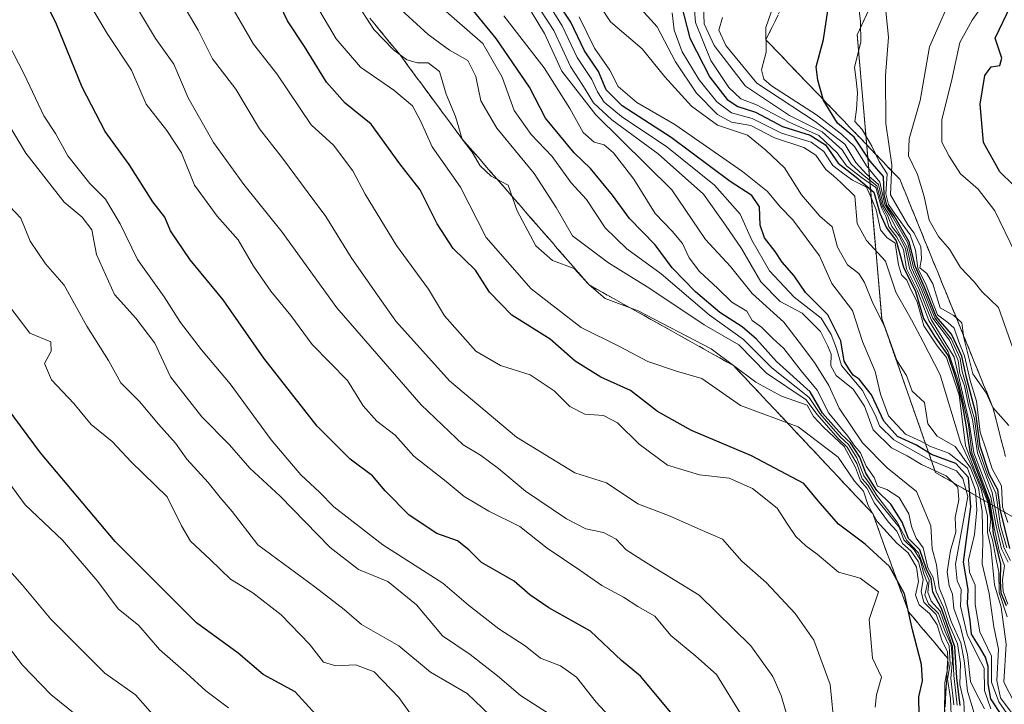
# Model space of a CAD drawing. Units: metres. Extents: x 645069 to 648532, y 4725327 to 4727712.
# Drawn here: x 648029 to 648218, y 4725846 to 4725977 of the extents above; entities that cross this region are included whole.
import ezdxf

# ---------------------------------------------------------------- set-up
doc = ezdxf.new("R2010")
doc.units = ezdxf.units.M
doc.header["$MEASUREMENT"] = 0
doc.linetypes.add('TRAZOS', pattern=[0.75, 0.5, -0.25])
doc.linetypes.add('TRAZOSX2', pattern=[1.5, 1, -0.5])
for name, color, linetype, lineweight in [('Arbolado forestal', 92, 'TRAZOS', 0), ('Arbolado forestal CxS', 92, 'Continuous', 0), ('Curva de nivel maestra', 36, 'Continuous', 30), ('Curva de nivel normal', 36, 'Continuous', 0), ('Escarpado Cxs', 39, 'Continuous', 13), ('Escarpado superficial', 39, 'TRAZOSX2', 0)]:
    doc.layers.add(name, color=color, linetype=linetype, lineweight=lineweight)

# ---------------------------------------------------------------- blocks, each defined once
blk = doc.blocks.new('*U157')
at = {"layer": 'Curva de nivel normal', "color": 36, "linetype": 'Continuous', "lineweight": 0}
blk.add_polyline3d([(648220.04, 4725843.48, 640), (648217.59, 4725846.76, 640), (648216.92, 4725850.07, 640), (648217.24, 4725856.12, 640), (648216.33, 4725860.38, 640), (648215.42, 4725866.8, 640), (648214.12, 4725872.5, 640), (648214.25, 4725876.55, 640), (648214.1, 4725882.52, 640), (648213.42, 4725887.06, 640), (648211.88, 4725890.88, 640), (648208.89, 4725895.01, 640), (648205.46, 4725897, 640), (648203.67, 4725899.36, 640), (648203.04, 4725903.45, 640), (648200.64, 4725905.6, 640), (648199.55, 4725908.62, 640), (648197.69, 4725911.53, 640), (648195.4, 4725917.99, 640), (648193.08, 4725922.51, 640), (648191.54, 4725926.46, 640), (648190.43, 4725928.2, 640), (648188.22, 4725929.88, 640), (648186.31, 4725933.27, 640), (648185.33, 4725937.15, 640), (648182.96, 4725939.2, 640), (648179.44, 4725943.33, 640), (648176.17, 4725948.52, 640), (648172.59, 4725951.86, 640), (648169.06, 4725954.78, 640), (648163.32, 4725956.7, 640), (648158.31, 4725960.36, 640), (648153.21, 4725965.95, 640), (648148.86, 4725971.34, 640), (648142.79, 4725976.53, 640), (648140.66, 4725979.7, 640)], dxfattribs=at)
blk = doc.blocks.new('*U158')
at = {"layer": 'Curva de nivel normal', "color": 36, "linetype": 'Continuous', "lineweight": 0}
blk.add_polyline3d([(648219, 4725880.39, 595), (648217.98, 4725883.45, 595), (648217.81, 4725887.43, 595), (648216.04, 4725890.7, 595), (648214.9, 4725894.18, 595), (648213.68, 4725897.72, 595), (648212.99, 4725903.7, 595), (648211.79, 4725907.66, 595), (648210.73, 4725912.38, 595), (648209.59, 4725915.12, 595), (648208.72, 4725917.74, 595), (648207.52, 4725918.79, 595), (648205.52, 4725920.27, 595), (648203.34, 4725926, 595), (648201.72, 4725929.21, 595), (648201.32, 4725932.7, 595), (648200.28, 4725935.63, 595), (648197.42, 4725939.61, 595), (648196.14, 4725941.44, 595), (648195.62, 4725943.53, 595), (648195.89, 4725947.32, 595), (648194.31, 4725949.69, 595), (648192.94, 4725952.65, 595), (648191.04, 4725955.83, 595), (648189.67, 4725957.36, 595), (648189.98, 4725959.67, 595), (648190.2, 4725962.88, 595), (648189.94, 4725965.35, 595), (648189.57, 4725967.81, 595), (648190.83, 4725972.62, 595), (648190.75, 4725976.57, 595), (648190.18, 4725981.29, 595)], dxfattribs=at)
blk = doc.blocks.new('*U159')
at = {"layer": 'Curva de nivel normal', "color": 36, "linetype": 'Continuous', "lineweight": 0}
blk.add_polyline3d([(648208.23, 4725841.88, 690), (648208.01, 4725846.64, 690), (648207.45, 4725850.33, 690), (648207.95, 4725853.31, 690), (648207.73, 4725856.75, 690), (648206.5, 4725859.42, 690), (648205.28, 4725862.77, 690), (648202.93, 4725865.09, 690), (648202.42, 4725867.08, 690), (648202.77, 4725869.45, 690), (648201.88, 4725872.88, 690), (648200.47, 4725874.94, 690), (648198.82, 4725876.39, 690), (648197.69, 4725878.74, 690), (648196.12, 4725880.5, 690), (648193.4, 4725884.12, 690), (648191.93, 4725886.98, 690), (648190.72, 4725888.44, 690), (648189.76, 4725890.97, 690), (648187.61, 4725894.99, 690), (648183.67, 4725898.71, 690), (648181.7, 4725900.75, 690), (648180.54, 4725902.92, 690), (648175.6, 4725904.65, 690), (648170.63, 4725907.34, 690), (648162.11, 4725913.73, 690), (648148.06, 4725921.06, 690), (648141.77, 4725923.39, 690), (648138.65, 4725926.03, 690), (648135.8, 4725929.18, 690), (648131.66, 4725930.71, 690), (648128.45, 4725933.49, 690), (648124.87, 4725940.25, 690), (648123.12, 4725945.16, 690), (648119.89, 4725946.88, 690), (648117.77, 4725948.91, 690), (648116.21, 4725951.53, 690), (648114.3, 4725954.02, 690), (648112.99, 4725958.37, 690), (648111.25, 4725962.63, 690), (648109.95, 4725966.98, 690), (648107.79, 4725968.66, 690), (648105.7, 4725968.68, 690), (648103.65, 4725969.22, 690), (648101.09, 4725971.12, 690), (648097.36, 4725975.08, 690), (648093.69, 4725980.76, 690)], dxfattribs=at)
blk = doc.blocks.new('*U160')
at = {"layer": 'Curva de nivel normal', "color": 36, "linetype": 'Continuous', "lineweight": 0}
blk.add_polyline3d([(648160.62, 4725979.54, 615), (648160.76, 4725976.12, 615), (648162.67, 4725971.96, 615), (648168.67, 4725964.19, 615), (648177.1, 4725958.56, 615), (648183.37, 4725955.41, 615), (648187.22, 4725951.94, 615), (648188.98, 4725949.19, 615), (648191.1, 4725947.19, 615), (648193.86, 4725945.05, 615), (648194.96, 4725941.01, 615), (648195.98, 4725939.23, 615), (648196.74, 4725937.26, 615), (648198.18, 4725935.41, 615), (648199.4, 4725932.95, 615), (648200.13, 4725929.18, 615), (648201.94, 4725925.32, 615), (648204.3, 4725919.41, 615), (648208.75, 4725912.12, 615), (648211.54, 4725899.96, 615), (648212.52, 4725893.81, 615), (648215.75, 4725885.29, 615), (648216.75, 4725880.05, 615), (648217.8, 4725875.35, 615), (648219.1, 4725872.82, 615)], dxfattribs=at)
blk = doc.blocks.new('*U162')
at = {"layer": 'Curva de nivel normal', "color": 36, "linetype": 'Continuous', "lineweight": 0}
blk.add_polyline3d([(648069.44, 4725844.82, 755), (648065.08, 4725848.12, 755), (648061.35, 4725851.54, 755), (648056.19, 4725856.04, 755), (648052.22, 4725860.62, 755), (648048.27, 4725863.86, 755), (648044.37, 4725869.08, 755), (648037.61, 4725876.99, 755), (648030.41, 4725883.79, 755), (648027.47, 4725887.84, 755)], dxfattribs=at)
blk = doc.blocks.new('*U163')
at = {"layer": 'Curva de nivel normal', "color": 36, "linetype": 'Continuous', "lineweight": 0}
blk.add_polyline3d([(648106.2, 4725841.16, 745), (648102.11, 4725846.81, 745), (648097.42, 4725851.72, 745), (648093.8, 4725853.12, 745), (648090.08, 4725852.89, 745), (648087.7, 4725853.62, 745), (648085, 4725857.05, 745), (648079.58, 4725862.68, 745), (648074.14, 4725866.89, 745), (648069.85, 4725869.56, 745), (648065.94, 4725873.34, 745), (648062.13, 4725876.81, 745), (648060.42, 4725879.75, 745), (648057.7, 4725885.37, 745), (648050.76, 4725892.06, 745), (648047.15, 4725895.96, 745), (648043.1, 4725899.23, 745), (648039.77, 4725903.26, 745), (648035.49, 4725907.79, 745), (648034.15, 4725910.95, 745), (648035.44, 4725913.27, 745), (648035.35, 4725915.11, 745), (648031.3, 4725916.73, 745), (648026.06, 4725923.68, 745)], dxfattribs=at)
blk = doc.blocks.new('*U164')
at = {"layer": 'Curva de nivel normal', "color": 36, "linetype": 'Continuous', "lineweight": 0}
blk.add_polyline3d([(648219.89, 4725914.1, 585), (648217.26, 4725921.68, 585), (648214.02, 4725924.73, 585), (648212.56, 4725926.61, 585), (648209.96, 4725929.34, 585), (648207.8, 4725932.86, 585), (648205.69, 4725935.29, 585), (648203.92, 4725938.47, 585), (648202.98, 4725942.96, 585), (648201.7, 4725947.19, 585), (648199.97, 4725950.78, 585), (648200.06, 4725954.08, 585), (648202.17, 4725961.41, 585), (648204, 4725971.75, 585), (648209.14, 4725983.53, 585), (648210.59, 4725989.54, 585), (648212.05, 4725993.52, 585), (648215.34, 4725998.71, 585), (648217.44, 4726002.81, 585), (648217.85, 4726005.43, 585), (648217.12, 4726008.64, 585), (648217.44, 4726011.33, 585), (648219.1, 4726016.71, 585)], dxfattribs=at)
blk = doc.blocks.new('*U168')
at = {"layer": 'Curva de nivel normal', "color": 36, "linetype": 'Continuous', "lineweight": 0}
blk.add_polyline3d([(648180.19, 4725831.03, 715), (648175.52, 4725847.23, 715), (648173.94, 4725850.88, 715), (648169.72, 4725856.76, 715), (648159.75, 4725866.46, 715), (648149.65, 4725872.7, 715), (648145.78, 4725875.16, 715), (648143.87, 4725877.18, 715), (648141.41, 4725878.51, 715), (648138.03, 4725879.19, 715), (648134.32, 4725881.09, 715), (648126.42, 4725886.41, 715), (648121.26, 4725890.79, 715), (648117.84, 4725893.33, 715), (648114.5, 4725895.3, 715), (648106.4, 4725903.01, 715), (648090.25, 4725921.59, 715), (648079.76, 4725936.14, 715), (648072.4, 4725945.32, 715), (648066.59, 4725953.36, 715), (648061.68, 4725961.91, 715), (648058.97, 4725968.39, 715), (648055.47, 4725973.35, 715), (648052.01, 4725979.06, 715)], dxfattribs=at)
blk = doc.blocks.new('*U170')
at = {"layer": 'Curva de nivel normal', "color": 36, "linetype": 'Continuous', "lineweight": 0}
blk.add_polyline3d([(648215.79, 4725844.66, 655), (648214.54, 4725848.15, 655), (648214.48, 4725852.43, 655), (648213.13, 4725854.99, 655), (648211.22, 4725858.93, 655), (648209.95, 4725864.33, 655), (648210.07, 4725867.53, 655), (648209.29, 4725869.2, 655), (648208.95, 4725872.41, 655), (648211.35, 4725885.41, 655), (648210.37, 4725888.86, 655), (648209.16, 4725890.3, 655), (648203.98, 4725892.45, 655), (648197.13, 4725896.28, 655), (648194.36, 4725898.94, 655), (648193.62, 4725900.96, 655), (648191.1, 4725905.74, 655), (648187.12, 4725910.58, 655), (648186.16, 4725913.81, 655), (648185.09, 4725916.47, 655), (648183.21, 4725919.66, 655), (648178.01, 4725923.66, 655), (648173.28, 4725928.73, 655), (648169.89, 4725934.6, 655), (648167.66, 4725939.63, 655), (648162.75, 4725945.14, 655), (648153.56, 4725952.52, 655), (648144.9, 4725958.33, 655), (648141.56, 4725961.07, 655), (648140.24, 4725963.1, 655), (648139.19, 4725965.48, 655), (648136.35, 4725969.7, 655), (648133.48, 4725975.77, 655), (648131.45, 4725979.03, 655)], dxfattribs=at)
blk = doc.blocks.new('*U171')
at = {"layer": 'Curva de nivel normal', "color": 36, "linetype": 'Continuous', "lineweight": 0}
blk.add_polyline3d([(648168.74, 4725842.08, 720), (648163.09, 4725851.25, 720), (648159.14, 4725854.73, 720), (648154.34, 4725858.73, 720), (648151.27, 4725862.46, 720), (648148.01, 4725864.27, 720), (648145.23, 4725866.06, 720), (648141.13, 4725868.32, 720), (648136.9, 4725871.28, 720), (648130.6, 4725875.46, 720), (648125.34, 4725879.63, 720), (648119.4, 4725882.6, 720), (648114.68, 4725885.39, 720), (648111.24, 4725888.28, 720), (648105.04, 4725893.15, 720), (648101.43, 4725897.17, 720), (648097.94, 4725899.87, 720), (648095.28, 4725902.81, 720), (648092.29, 4725907.65, 720), (648085.51, 4725914.61, 720), (648081.44, 4725920.15, 720), (648077.58, 4725924.82, 720), (648074.23, 4725929.61, 720), (648071.32, 4725934.7, 720), (648067.27, 4725939.2, 720), (648062.92, 4725945.17, 720), (648060.43, 4725951.36, 720), (648057.62, 4725955.67, 720), (648053.63, 4725960.7, 720), (648050.82, 4725967.23, 720), (648046.16, 4725974.27, 720), (648042.79, 4725979.95, 720)], dxfattribs=at)
blk = doc.blocks.new('*U174')
at = {"layer": 'Curva de nivel normal', "color": 36, "linetype": 'Continuous', "lineweight": 0}
blk.add_polyline3d([(648121.16, 4725841.95, 740), (648115.23, 4725847.58, 740), (648108.22, 4725851.65, 740), (648102.14, 4725856.76, 740), (648095, 4725860.85, 740), (648091.64, 4725863.68, 740), (648085.99, 4725868.04, 740), (648075.1, 4725876.15, 740), (648070.14, 4725882.52, 740), (648067.84, 4725885.22, 740), (648065.52, 4725888.06, 740), (648061.46, 4725892.54, 740), (648059.25, 4725895.61, 740), (648056.03, 4725899.26, 740), (648052.39, 4725903.62, 740), (648048.78, 4725907.22, 740), (648046.41, 4725911.5, 740), (648042.26, 4725918.1, 740), (648037.89, 4725925.94, 740), (648034.32, 4725930.04, 740), (648031.38, 4725934.43, 740), (648029.57, 4725938.82, 740), (648026.42, 4725942.25, 740)], dxfattribs=at)
blk = doc.blocks.new('*U175')
at = {"layer": 'Curva de nivel normal', "color": 36, "linetype": 'Continuous', "lineweight": 0}
blk.add_polyline3d([(648208.65, 4725845.41, 685), (648208.07, 4725850.56, 685), (648208.41, 4725854.01, 685), (648208.16, 4725856.9, 685), (648206.97, 4725859.47, 685), (648205.73, 4725862.92, 685), (648203.77, 4725864.81, 685), (648203.12, 4725866.45, 685), (648203.6, 4725868.78, 685), (648202.9, 4725870.57, 685), (648202.21, 4725873.28, 685), (648201.02, 4725875.15, 685), (648199.09, 4725877.1, 685), (648198.15, 4725879.53, 685), (648193.72, 4725884.94, 685), (648192.17, 4725887.55, 685), (648191.09, 4725888.8, 685), (648190.01, 4725891.72, 685), (648188.16, 4725894.88, 685), (648186.47, 4725896.52, 685), (648182.38, 4725901.22, 685), (648180.32, 4725903.98, 685), (648172.71, 4725909.09, 685), (648167.42, 4725914.49, 685), (648160.72, 4725918.37, 685), (648150.3, 4725925.36, 685), (648142.37, 4725930.25, 685), (648135.49, 4725935.42, 685), (648132.34, 4725940.91, 685), (648128.09, 4725947.39, 685), (648120.93, 4725956.14, 685), (648117.9, 4725961.34, 685), (648116.94, 4725966, 685), (648115.37, 4725969.08, 685), (648111.88, 4725971.08, 685), (648107.75, 4725974.12, 685), (648101.04, 4725980.26, 685)], dxfattribs=at)
blk = doc.blocks.new('*U176')
at = {"layer": 'Curva de nivel normal', "color": 36, "linetype": 'Continuous', "lineweight": 0}
blk.add_polyline3d([(648206.86, 4725843.08, 695), (648206.93, 4725849.62, 695), (648207.56, 4725852.96, 695), (648207.47, 4725855.61, 695), (648206.35, 4725857.84, 695), (648205.46, 4725860.76, 695), (648204, 4725862.97, 695), (648201.98, 4725864.59, 695), (648201.27, 4725866.48, 695), (648201.89, 4725869.06, 695), (648201.47, 4725871.85, 695), (648199.88, 4725874.62, 695), (648197.72, 4725876.47, 695), (648193.95, 4725880.58, 695), (648192.21, 4725883.65, 695), (648191.29, 4725886.43, 695), (648189.6, 4725888.36, 695), (648186.45, 4725892.98, 695), (648178.81, 4725898.75, 695), (648167.74, 4725902.84, 695), (648160.31, 4725908.03, 695), (648155.4, 4725909.49, 695), (648149.94, 4725911.32, 695), (648144.5, 4725914.22, 695), (648137.15, 4725917.86, 695), (648127.53, 4725925.24, 695), (648118.91, 4725935.15, 695), (648113.96, 4725944.78, 695), (648108.55, 4725952.53, 695), (648106.36, 4725957.42, 695), (648104.74, 4725960.41, 695), (648101.18, 4725963.39, 695), (648094.8, 4725967.8, 695), (648090.1, 4725973.28, 695), (648086.97, 4725978.56, 695)], dxfattribs=at)
blk = doc.blocks.new('*U179')
at = {"layer": 'Curva de nivel normal', "color": 36, "linetype": 'Continuous', "lineweight": 0}
blk.add_polyline3d([(648040.33, 4725843.38, 765), (648035.33, 4725847.37, 765), (648029.91, 4725853, 765), (648024.49, 4725860.07, 765)], dxfattribs=at)
blk = doc.blocks.new('*U182')
at = {"layer": 'Curva de nivel normal', "color": 36, "linetype": 'Continuous', "lineweight": 0}
blk.add_polyline3d([(648210.78, 4725842.17, 670), (648210.58, 4725845.99, 670), (648209.83, 4725849.33, 670), (648209.91, 4725853.33, 670), (648209.36, 4725857.1, 670), (648207.75, 4725860.8, 670), (648206.68, 4725864.18, 670), (648205.26, 4725867.15, 670), (648204.69, 4725869.87, 670), (648203.69, 4725871.74, 670), (648202.76, 4725875.53, 670), (648201.44, 4725877.39, 670), (648200.52, 4725879.63, 670), (648200.03, 4725882.07, 670), (648198.16, 4725885.18, 670), (648195.78, 4725886.74, 670), (648194.02, 4725887.38, 670), (648193.35, 4725889.06, 670), (648191.83, 4725891.21, 670), (648190.75, 4725893.8, 670), (648189.68, 4725895.06, 670), (648188.29, 4725897, 670), (648184.69, 4725901.4, 670), (648182.4, 4725905.83, 670), (648179.34, 4725909.5, 670), (648176.04, 4725913.81, 670), (648173.92, 4725915.74, 670), (648171.74, 4725917.88, 670), (648169.96, 4725919.21, 670), (648168.95, 4725920.96, 670), (648166.03, 4725922.68, 670), (648163.38, 4725925.33, 670), (648159.86, 4725928.58, 670), (648157.84, 4725931.22, 670), (648156.56, 4725933.94, 670), (648154.61, 4725936.32, 670), (648151.33, 4725939.71, 670), (648147.26, 4725946.3, 670), (648143.36, 4725951.4, 670), (648141.55, 4725952.93, 670), (648139.66, 4725953.45, 670), (648137.51, 4725955.25, 670), (648134.96, 4725959.91, 670), (648130.01, 4725967.69, 670), (648125.78, 4725973.13, 670), (648122.3, 4725977.7, 670)], dxfattribs=at)
blk = doc.blocks.new('*U186')
at = {"layer": 'Curva de nivel normal', "color": 36, "linetype": 'Continuous', "lineweight": 0}
blk.add_polyline3d([(648185.74, 4725840.87, 710), (648184.91, 4725849.29, 710), (648181.79, 4725857.84, 710), (648178.23, 4725862.94, 710), (648172.62, 4725868.92, 710), (648167.94, 4725872.97, 710), (648164.26, 4725877.22, 710), (648159.54, 4725879.26, 710), (648154.23, 4725881.61, 710), (648147.98, 4725884.02, 710), (648141.99, 4725888.01, 710), (648135.89, 4725889.93, 710), (648124.72, 4725896.77, 710), (648111.88, 4725907.6, 710), (648101.56, 4725919.07, 710), (648098.07, 4725924.08, 710), (648093, 4725931.28, 710), (648088.16, 4725939.15, 710), (648084.75, 4725943.7, 710), (648079.79, 4725950.35, 710), (648075.39, 4725955.96, 710), (648070.87, 4725963.62, 710), (648066.37, 4725969.39, 710), (648063.63, 4725974.9, 710), (648060.51, 4725980.2, 710)], dxfattribs=at)
blk = doc.blocks.new('*U187')
at = {"layer": 'Curva de nivel normal', "color": 36, "linetype": 'Continuous', "lineweight": 0}
blk.add_polyline3d([(648220.43, 4725932.2, 580), (648216.51, 4725940.22, 580), (648213.34, 4725944.4, 580), (648209.94, 4725947.36, 580), (648207.79, 4725950.75, 580), (648206.34, 4725953.41, 580), (648206.36, 4725957.75, 580), (648208.18, 4725965.14, 580), (648209.81, 4725972.58, 580), (648212.16, 4725976.86, 580), (648216.55, 4725983.02, 580), (648221.39, 4725995.11, 580)], dxfattribs=at)
blk = doc.blocks.new('*U190')
at = {"layer": 'Curva de nivel normal', "color": 36, "linetype": 'Continuous', "lineweight": 0}
blk.add_polyline3d([(648221.99, 4725839.27, 645), (648217.29, 4725845.96, 645), (648215.9, 4725849.75, 645), (648215.9, 4725854.75, 645), (648213.67, 4725859.41, 645), (648212.74, 4725864.65, 645), (648212.74, 4725868.37, 645), (648211.64, 4725870.89, 645), (648211.47, 4725873.24, 645), (648212.6, 4725878.08, 645), (648213.07, 4725882.82, 645), (648212.82, 4725886.62, 645), (648211.25, 4725890.82, 645), (648207.7, 4725893.74, 645), (648204.2, 4725894.99, 645), (648202.33, 4725896.02, 645), (648199.36, 4725897.38, 645), (648196.12, 4725900.91, 645), (648194.61, 4725905.05, 645), (648193.59, 4725909.41, 645), (648191.14, 4725915.13, 645), (648189.21, 4725921.1, 645), (648185.23, 4725926.28, 645), (648182.89, 4725931.6, 645), (648177.79, 4725938.5, 645), (648175.3, 4725941.01, 645), (648172.88, 4725943.93, 645), (648168.1, 4725947.82, 645), (648155.12, 4725956.84, 645), (648147.82, 4725961.04, 645), (648144.24, 4725964.08, 645), (648142.64, 4725967.22, 645), (648139.69, 4725971.49, 645), (648136.77, 4725977.48, 645)], dxfattribs=at)
blk = doc.blocks.new('*U191')
at = {"layer": 'Curva de nivel normal', "color": 36, "linetype": 'Continuous', "lineweight": 0}
blk.add_polyline3d([(648218.8, 4725875.53, 605), (648217.62, 4725879.75, 605), (648216.7, 4725886.02, 605), (648215.19, 4725889.38, 605), (648213.38, 4725894.58, 605), (648212.64, 4725900.3, 605), (648211.76, 4725903.41, 605), (648211.02, 4725906.8, 605), (648210.24, 4725909.39, 605), (648209.87, 4725911.92, 605), (648208.16, 4725915.7, 605), (648205.01, 4725919.71, 605), (648202.68, 4725925.4, 605), (648200.93, 4725929.36, 605), (648199.8, 4725934.03, 605), (648196.98, 4725939.03, 605), (648195.4, 4725941.45, 605), (648194.47, 4725945.74, 605), (648191.91, 4725948.86, 605), (648189.62, 4725952.6, 605), (648187.07, 4725954.96, 605), (648182.29, 4725958.69, 605), (648173.65, 4725964.25, 605), (648172.21, 4725965.51, 605), (648171.77, 4725967.3, 605), (648172.62, 4725970.7, 605), (648172.58, 4725975.44, 605), (648174.12, 4725979.85, 605)], dxfattribs=at)
blk = doc.blocks.new('*U192')
at = {"layer": 'Curva de nivel normal', "color": 36, "linetype": 'Continuous', "lineweight": 0}
blk.add_polyline3d([(648195.59, 4725978.55, 590), (648196.11, 4725973.56, 590), (648195.52, 4725966.23, 590), (648195.6, 4725956.98, 590), (648196.74, 4725949.07, 590), (648196.48, 4725943.3, 590), (648199.82, 4725937.54, 590), (648201.06, 4725935.96, 590), (648202.34, 4725933.3, 590), (648202.43, 4725931.08, 590), (648202.13, 4725929.28, 590), (648203.5, 4725928.21, 590), (648204.63, 4725926.2, 590), (648206.05, 4725921.62, 590), (648208.64, 4725920.14, 590), (648210.18, 4725918.74, 590), (648210.59, 4725915.89, 590), (648212.28, 4725908.93, 590), (648214.84, 4725905.31, 590), (648216.16, 4725902.48, 590), (648219.22, 4725899.01, 590)], dxfattribs=at)
blk = doc.blocks.new('*U194')
at = {"layer": 'Curva de nivel normal', "color": 36, "linetype": 'Continuous', "lineweight": 0}
blk.add_polyline3d([(648127.52, 4725978.51, 665), (648130.11, 4725974.3, 665), (648133.4, 4725967.06, 665), (648139.94, 4725958.65, 665), (648154.56, 4725944.28, 665), (648161, 4725934.72, 665), (648165.82, 4725929.53, 665), (648169.96, 4725924.34, 665), (648176, 4725918.88, 665), (648178.97, 4725915.02, 665), (648181.92, 4725911.14, 665), (648184.65, 4725906.7, 665), (648186.62, 4725902.38, 665), (648191.16, 4725895.72, 665), (648195.88, 4725890.88, 665), (648201.51, 4725886.36, 665), (648204.24, 4725879.75, 665), (648204.52, 4725875.38, 665), (648205.3, 4725872.26, 665), (648205.83, 4725867.89, 665), (648206.79, 4725865.5, 665), (648208.15, 4725861.43, 665), (648209.97, 4725857.3, 665), (648210.61, 4725853.89, 665), (648211.26, 4725848.01, 665), (648214.67, 4725836.85, 665)], dxfattribs=at)
blk = doc.blocks.new('*U198')
at = {"layer": 'Curva de nivel normal', "color": 36, "linetype": 'Continuous', "lineweight": 0}
blk.add_polyline3d([(648145.62, 4725839.87, 730), (648139.99, 4725845.95, 730), (648136.25, 4725850.74, 730), (648133.17, 4725852.88, 730), (648129.31, 4725854.36, 730), (648126.38, 4725856.76, 730), (648121.33, 4725860.03, 730), (648115.52, 4725864.54, 730), (648110.58, 4725868.79, 730), (648099.08, 4725876.13, 730), (648089.67, 4725883.4, 730), (648086.89, 4725886.26, 730), (648083.35, 4725889.59, 730), (648077.67, 4725896.3, 730), (648069.78, 4725907.06, 730), (648064.24, 4725913.58, 730), (648060.26, 4725918.82, 730), (648057.1, 4725923.75, 730), (648051.96, 4725930.91, 730), (648048.64, 4725937.73, 730), (648045.87, 4725942.51, 730), (648042.86, 4725945.49, 730), (648038.63, 4725950.77, 730), (648036.22, 4725955.09, 730), (648034.04, 4725958.5, 730), (648030.23, 4725966.46, 730), (648025.87, 4725974.93, 730)], dxfattribs=at)
blk = doc.blocks.new('*U200')
at = {"layer": 'Curva de nivel normal', "color": 36, "linetype": 'Continuous', "lineweight": 0}
blk.add_polyline3d([(648219.51, 4725873.14, 610), (648218.31, 4725875.47, 610), (648217.22, 4725879.57, 610), (648216.03, 4725886.17, 610), (648213.2, 4725893.81, 610), (648212.21, 4725900.17, 610), (648211.43, 4725903.19, 610), (648210.7, 4725906.67, 610), (648209.83, 4725909.02, 610), (648209.49, 4725911.54, 610), (648207.82, 4725915.44, 610), (648204.65, 4725919.62, 610), (648202.38, 4725925.24, 610), (648200.55, 4725929.27, 610), (648199.66, 4725933.36, 610), (648197.59, 4725936.92, 610), (648196.28, 4725939.4, 610), (648195.18, 4725941.23, 610), (648194.23, 4725945.28, 610), (648191.87, 4725947.26, 610), (648189.87, 4725949.49, 610), (648187.76, 4725953.03, 610), (648182.06, 4725957.42, 610), (648170.85, 4725964.75, 610), (648164.91, 4725971.97, 610), (648163.58, 4725974.91, 610), (648164.27, 4725977.37, 610)], dxfattribs=at)
blk = doc.blocks.new('*U201')
at = {"layer": 'Curva de nivel normal', "color": 36, "linetype": 'Continuous', "lineweight": 0}
blk.add_polyline3d([(648209.29, 4725845.32, 680), (648208.68, 4725851.06, 680), (648208.41, 4725856.61, 680), (648206.02, 4725863.4, 680), (648204.28, 4725865.33, 680), (648203.64, 4725867.02, 680), (648203.93, 4725869.31, 680), (648203.13, 4725871.08, 680), (648201.89, 4725874.57, 680), (648199.66, 4725876.94, 680), (648197.76, 4725880.48, 680), (648193.9, 4725885.61, 680), (648192.49, 4725887.87, 680), (648191.39, 4725889.36, 680), (648190.07, 4725892.8, 680), (648188.42, 4725895.39, 680), (648186.82, 4725896.86, 680), (648182.92, 4725901.33, 680), (648180.87, 4725904.43, 680), (648173.75, 4725910.13, 680), (648168.31, 4725915.56, 680), (648161.7, 4725920.25, 680), (648152.46, 4725928.14, 680), (648145.9, 4725932.97, 680), (648141.71, 4725936.95, 680), (648138.14, 4725942.4, 680), (648135.2, 4725945.59, 680), (648131.55, 4725950.64, 680), (648127.52, 4725954.87, 680), (648124.3, 4725959.48, 680), (648122, 4725965.89, 680), (648118.25, 4725972.38, 680), (648104.76, 4725984.22, 680)], dxfattribs=at)
blk = doc.blocks.new('*U204')
at = {"layer": 'Curva de nivel normal', "color": 36, "linetype": 'Continuous', "lineweight": 0}
blk.add_polyline3d([(648158.26, 4725986.97, 620), (648159.09, 4725976.39, 620), (648162, 4725969.1, 620), (648165.48, 4725963.92, 620), (648167.76, 4725961.77, 620), (648170.79, 4725960.58, 620), (648177.08, 4725957.24, 620), (648182.72, 4725954.69, 620), (648186.27, 4725951.4, 620), (648188.03, 4725948.9, 620), (648190.95, 4725946.66, 620), (648193.66, 4725944.7, 620), (648194.75, 4725940.8, 620), (648195.68, 4725939.05, 620), (648196.17, 4725937.19, 620), (648197.73, 4725935.16, 620), (648199.01, 4725932.82, 620), (648199.6, 4725929.12, 620), (648201.7, 4725924.91, 620), (648203.88, 4725919.2, 620), (648207.57, 4725913.18, 620), (648209.42, 4725907.82, 620), (648211.48, 4725899.18, 620), (648212.09, 4725893.82, 620), (648215.55, 4725884.53, 620), (648216.37, 4725879.39, 620), (648217.34, 4725874.96, 620), (648218.36, 4725872.08, 620), (648218.02, 4725869.4, 620), (648218.12, 4725867.16, 620), (648219.03, 4725864.74, 620)], dxfattribs=at)
blk = doc.blocks.new('*U207')
at = {"layer": 'Curva de nivel normal', "color": 36, "linetype": 'Continuous', "lineweight": 0}
blk.add_polyline3d([(648193.54, 4725844.96, 705), (648193.84, 4725847.36, 705), (648194.79, 4725850.69, 705), (648193.07, 4725854.37, 705), (648192.4, 4725861.81, 705), (648194.22, 4725867.08, 705), (648190.65, 4725869.7, 705), (648186.53, 4725870.88, 705), (648182.4, 4725874.34, 705), (648180.23, 4725875.92, 705), (648178.35, 4725877.73, 705), (648176.72, 4725880.1, 705), (648174.76, 4725883.18, 705), (648170.04, 4725886.91, 705), (648165.52, 4725888.94, 705), (648159.84, 4725889.55, 705), (648153.68, 4725891.39, 705), (648148.24, 4725895.47, 705), (648144.11, 4725899.53, 705), (648141.39, 4725900.95, 705), (648137.82, 4725901.2, 705), (648134.98, 4725902.7, 705), (648131.96, 4725905.67, 705), (648127.35, 4725908.73, 705), (648121.65, 4725910.52, 705), (648116.94, 4725913.27, 705), (648110.9, 4725920.1, 705), (648107.83, 4725925.21, 705), (648101.7, 4725933.61, 705), (648095.66, 4725943.45, 705), (648093.34, 4725947.9, 705), (648089.58, 4725952.82, 705), (648085.29, 4725956.77, 705), (648078.7, 4725966.53, 705), (648074.22, 4725972.22, 705), (648069.85, 4725979.88, 705)], dxfattribs=at)
blk = doc.blocks.new('*U208')
at = {"layer": 'Curva de nivel normal', "color": 36, "linetype": 'Continuous', "lineweight": 0}
blk.add_polyline3d([(648128.13, 4725980.63, 660), (648131.89, 4725974.88, 660), (648135.07, 4725967.97, 660), (648137.57, 4725964.12, 660), (648139.51, 4725960.98, 660), (648143.04, 4725957.68, 660), (648151.9, 4725951.18, 660), (648160.6, 4725943.44, 660), (648164.84, 4725937.52, 660), (648167.9, 4725933, 660), (648171.61, 4725926.6, 660), (648175.31, 4725922.82, 660), (648179.53, 4725920.58, 660), (648183.06, 4725917.1, 660), (648184.49, 4725914.26, 660), (648185.11, 4725912.74, 660), (648185.02, 4725910.46, 660), (648186.09, 4725908.63, 660), (648189.34, 4725906.01, 660), (648191.51, 4725902.76, 660), (648193.16, 4725898.22, 660), (648196.72, 4725894.77, 660), (648199.72, 4725893.19, 660), (648202.45, 4725891.52, 660), (648207.21, 4725889.36, 660), (648209.43, 4725887.18, 660), (648209.6, 4725884.76, 660), (648208.93, 4725881.36, 660), (648209.02, 4725878.58, 660), (648208, 4725875.05, 660), (648207.37, 4725870.91, 660), (648207.76, 4725868.27, 660), (648208.4, 4725866.68, 660), (648208.66, 4725863.9, 660), (648209.85, 4725860.59, 660), (648211.27, 4725855.09, 660), (648211.85, 4725849.92, 660), (648212.97, 4725847.68, 660), (648214.57, 4725844.62, 660)], dxfattribs=at)
blk = doc.blocks.new('*U210')
at = {"layer": 'Curva de nivel normal', "color": 36, "linetype": 'Continuous', "lineweight": 0}
blk.add_polyline3d([(648220.37, 4725845.66, 635), (648218.26, 4725849.73, 635), (648218.67, 4725857.08, 635), (648217.77, 4725864.14, 635), (648216.47, 4725868.43, 635), (648215.78, 4725875.6, 635), (648215.1, 4725878.48, 635), (648215.13, 4725881.6, 635), (648213.92, 4725886.82, 635), (648212.15, 4725891.03, 635), (648209.96, 4725895.82, 635), (648206.04, 4725908.75, 635), (648202.75, 4725915.08, 635), (648200.55, 4725919.3, 635), (648197.54, 4725924.62, 635), (648195.55, 4725930.58, 635), (648191.91, 4725934.54, 635), (648190.11, 4725937.82, 635), (648189.66, 4725943.04, 635), (648186.98, 4725945.7, 635), (648185.58, 4725946.96, 635), (648184.12, 4725948.17, 635), (648182.2, 4725950.92, 635), (648179.86, 4725952.39, 635), (648174.23, 4725954.23, 635), (648169.69, 4725956.64, 635), (648165.99, 4725957.24, 635), (648163.27, 4725958.71, 635), (648159.24, 4725962.8, 635), (648155.22, 4725968.82, 635), (648151.7, 4725975.56, 635), (648148.63, 4725978.98, 635)], dxfattribs=at)
blk = doc.blocks.new('*U211')
at = {"layer": 'Curva de nivel normal', "color": 36, "linetype": 'Continuous', "lineweight": 0}
blk.add_polyline3d([(648055.81, 4725842.52, 760), (648051.59, 4725847.31, 760), (648045.7, 4725851.52, 760), (648035.34, 4725861.84, 760), (648029.89, 4725868.41, 760), (648025.4, 4725873.41, 760)], dxfattribs=at)
blk = doc.blocks.new('*U213')
at = {"layer": 'Curva de nivel normal', "color": 36, "linetype": 'Continuous', "lineweight": 0}
blk.add_polyline3d([(648131.18, 4725843.53, 735), (648125.47, 4725847.17, 735), (648121.1, 4725851, 735), (648115.8, 4725855.06, 735), (648110.54, 4725858.64, 735), (648105.55, 4725864.6, 735), (648100.01, 4725869.06, 735), (648094.38, 4725871.42, 735), (648088.96, 4725875.6, 735), (648079.38, 4725885.46, 735), (648073.54, 4725890.84, 735), (648069.62, 4725895.34, 735), (648064.3, 4725900.68, 735), (648058.33, 4725908.37, 735), (648055.3, 4725914.82, 735), (648051.68, 4725919.62, 735), (648047.57, 4725924.17, 735), (648044.13, 4725931.86, 735), (648043.22, 4725936.6, 735), (648041.34, 4725939.05, 735), (648037.93, 4725941.9, 735), (648030.57, 4725951.31, 735), (648026.13, 4725958.68, 735)], dxfattribs=at)
blk = doc.blocks.new('*U215')
at = {"layer": 'Curva de nivel normal', "color": 36, "linetype": 'Continuous', "lineweight": 0}
blk.add_polyline3d([(648154.58, 4725978.25, 630), (648155.01, 4725974.92, 630), (648156.53, 4725970.75, 630), (648159.76, 4725965.36, 630), (648163.18, 4725961.17, 630), (648165.98, 4725959.07, 630), (648169.98, 4725957.94, 630), (648175.56, 4725955.18, 630), (648181.26, 4725953.45, 630), (648183.7, 4725951.64, 630), (648185.44, 4725948.96, 630), (648187.59, 4725947.3, 630), (648189.2, 4725946.12, 630), (648191.9, 4725944.76, 630), (648192.91, 4725942.5, 630), (648193.74, 4725940.46, 630), (648194.58, 4725936.59, 630), (648195.83, 4725935.1, 630), (648197.42, 4725934.06, 630), (648198.05, 4725929.88, 630), (648198.62, 4725927.94, 630), (648199.64, 4725926.94, 630), (648200.38, 4725925.15, 630), (648201.59, 4725922.78, 630), (648202.93, 4725918.15, 630), (648205.45, 4725914.32, 630), (648207.26, 4725912.09, 630), (648208.45, 4725908.49, 630), (648209.7, 4725904.86, 630), (648210.91, 4725895.18, 630), (648212.64, 4725890.53, 630), (648215.17, 4725884.32, 630), (648215.77, 4725881.04, 630), (648215.52, 4725878.86, 630), (648216.05, 4725877.1, 630), (648216.64, 4725874.03, 630), (648217.31, 4725870.88, 630), (648217.37, 4725866.98, 630), (648218.91, 4725862.33, 630)], dxfattribs=at)
blk = doc.blocks.new('*U216')
at = {"layer": 'Curva de nivel maestra', "color": 36, "linetype": 'Continuous', "lineweight": 30}
blk.add_polyline3d([(648220.12, 4725945.15, 575), (648217.47, 4725947.75, 575), (648214.36, 4725953.36, 575), (648213.73, 4725960.73, 575), (648214.58, 4725966.25, 575), (648215.84, 4725967.9, 575), (648217.51, 4725968.17, 575), (648217.88, 4725969.56, 575), (648216.6, 4725973.4, 575), (648222.59, 4725985.99, 575)], dxfattribs=at)
blk = doc.blocks.new('*U217')
at = {"layer": 'Curva de nivel maestra', "color": 36, "linetype": 'Continuous', "lineweight": 30}
blk.add_polyline3d([(648209.9, 4725845.3, 675), (648209.24, 4725850.61, 675), (648208.84, 4725856.54, 675), (648206.27, 4725863.92, 675), (648204.6, 4725867.04, 675), (648204.3, 4725869.62, 675), (648203.4, 4725871.44, 675), (648202.14, 4725875.19, 675), (648199.98, 4725877.36, 675), (648198.74, 4725880.46, 675), (648196.54, 4725883.92, 675), (648193.86, 4725886.57, 675), (648191.77, 4725889.89, 675), (648190.63, 4725892.98, 675), (648188.82, 4725895.68, 675), (648187.16, 4725897.21, 675), (648183.48, 4725901.42, 675), (648181.08, 4725905.48, 675), (648174.63, 4725911.32, 675), (648170.79, 4725915.61, 675), (648168.05, 4725917.99, 675), (648163.74, 4725920.71, 675), (648159.07, 4725924.68, 675), (648154.58, 4725929.3, 675), (648151.35, 4725933.73, 675), (648146.4, 4725938.74, 675), (648143.16, 4725943.24, 675), (648138.91, 4725948.38, 675), (648135.77, 4725951.37, 675), (648130.26, 4725958.02, 675), (648127.19, 4725964.01, 675), (648120.85, 4725973.33, 675), (648116.46, 4725978.62, 675)], dxfattribs=at)
blk = doc.blocks.new('*U218')
at = {"layer": 'Curva de nivel maestra', "color": 36, "linetype": 'Continuous', "lineweight": 30}
blk.add_polyline3d([(648155.82, 4725981.87, 625), (648158, 4725973.38, 625), (648161.83, 4725965.9, 625), (648165.18, 4725961.64, 625), (648167.19, 4725960.26, 625), (648170.61, 4725959.16, 625), (648175.8, 4725956.46, 625), (648181.08, 4725954.78, 625), (648184, 4725952.88, 625), (648186.49, 4725949.38, 625), (648189.92, 4725946.68, 625), (648193.33, 4725943.8, 625), (648194.43, 4725939.81, 625), (648195.73, 4725936.95, 625), (648197.57, 4725934.47, 625), (648198.97, 4725929.45, 625), (648201.32, 4725924.73, 625), (648202.86, 4725919.58, 625), (648204.93, 4725916.15, 625), (648207.54, 4725912.41, 625), (648208.78, 4725908.82, 625), (648209.43, 4725906.67, 625), (648210.26, 4725903.12, 625), (648211.05, 4725898.75, 625), (648211.74, 4725893.95, 625), (648215.32, 4725884.51, 625), (648215.98, 4725881.11, 625), (648216.21, 4725878.24, 625), (648217.62, 4725872.39, 625), (648217.52, 4725869.16, 625), (648217.67, 4725866.92, 625), (648218.71, 4725864.46, 625)], dxfattribs=at)
blk = doc.blocks.new('*U220')
at = {"layer": 'Curva de nivel maestra', "color": 36, "linetype": 'Continuous', "lineweight": 30}
blk.add_polyline3d([(648219.43, 4725875.45, 600), (648217.62, 4725882.71, 600), (648217.11, 4725886.66, 600), (648215.5, 4725889.64, 600), (648213.74, 4725895.05, 600), (648212.85, 4725901.41, 600), (648211.12, 4725908.22, 600), (648210.21, 4725912.31, 600), (648208.18, 4725916.55, 600), (648205.29, 4725919.96, 600), (648203.01, 4725925.61, 600), (648201.28, 4725929.46, 600), (648200.1, 4725934.27, 600), (648197.21, 4725939.26, 600), (648195.82, 4725941.3, 600), (648195.31, 4725943.39, 600), (648195.16, 4725946.83, 600), (648192.6, 4725949.76, 600), (648189.51, 4725954.38, 600), (648186.32, 4725957.09, 600), (648183.58, 4725961.55, 600), (648183.55, 4725961.65, 600), (648182.54, 4725965.31, 600), (648182.21, 4725967.89, 600), (648183.62, 4725973.14, 600), (648184.68, 4725979.97, 600)], dxfattribs=at)
blk = doc.blocks.new('*U224')
at = {"layer": 'Curva de nivel maestra', "color": 36, "linetype": 'Continuous', "lineweight": 30}
blk.add_polyline3d([(648158.83, 4725838.54, 725), (648148.5, 4725850.9, 725), (648144.87, 4725853.89, 725), (648138.95, 4725859.54, 725), (648130.94, 4725864.01, 725), (648127.28, 4725866.54, 725), (648124.28, 4725869.16, 725), (648118.01, 4725872.72, 725), (648115.6, 4725875.15, 725), (648113.4, 4725876.9, 725), (648109.44, 4725878.28, 725), (648104.15, 4725881.8, 725), (648099.49, 4725886.51, 725), (648097.08, 4725889.4, 725), (648092.81, 4725892.56, 725), (648086.49, 4725898.89, 725), (648076.26, 4725911.98, 725), (648068.44, 4725923.15, 725), (648062.11, 4725930.82, 725), (648058.33, 4725936.4, 725), (648057.2, 4725939.03, 725), (648054.91, 4725941.99, 725), (648050.41, 4725949.13, 725), (648045.76, 4725955.5, 725), (648041.39, 4725964.01, 725), (648036.42, 4725976.08, 725), (648031.84, 4725985.46, 725)], dxfattribs=at)
blk = doc.blocks.new('*U225')
at = {"layer": 'Curva de nivel maestra', "color": 36, "linetype": 'Continuous', "lineweight": 30}
blk.add_polyline3d([(648201.98, 4725843.41, 700), (648201.95, 4725846.94, 700), (648202.63, 4725850.02, 700), (648202.44, 4725853.15, 700), (648200.73, 4725859.81, 700), (648199.97, 4725863.25, 700), (648199.2, 4725866.71, 700), (648197.72, 4725869.41, 700), (648196.32, 4725871.96, 700), (648191.65, 4725876.27, 700), (648186.53, 4725880.11, 700), (648182.6, 4725884.55, 700), (648179.86, 4725887.89, 700), (648169.82, 4725893.2, 700), (648158.28, 4725898.05, 700), (648151.77, 4725901.72, 700), (648146.62, 4725905.73, 700), (648140.93, 4725908.31, 700), (648136, 4725911.38, 700), (648131.2, 4725915.58, 700), (648123.8, 4725920.18, 700), (648119.55, 4725924.6, 700), (648116.85, 4725928.83, 700), (648112.58, 4725933.03, 700), (648109.51, 4725937.73, 700), (648106.25, 4725944.25, 700), (648102.32, 4725949.28, 700), (648096.84, 4725956.88, 700), (648091.84, 4725960.88, 700), (648088.23, 4725964.94, 700), (648084.01, 4725971.8, 700), (648080.8, 4725976.72, 700), (648076.38, 4725986.06, 700)], dxfattribs=at)
blk = doc.blocks.new('*U227')
at = {"layer": 'Curva de nivel maestra', "color": 36, "linetype": 'Continuous', "lineweight": 30}
blk.add_polyline3d([(648217.89, 4725843.37, 650), (648215.77, 4725846.56, 650), (648215.26, 4725849.44, 650), (648215.25, 4725852.74, 650), (648214.71, 4725854.57, 650), (648213.67, 4725856.43, 650), (648212.07, 4725858.96, 650), (648211.79, 4725861.62, 650), (648211.31, 4725864.84, 650), (648211.38, 4725867.55, 650), (648210.51, 4725872.78, 650), (648211.89, 4725883.45, 650), (648211.5, 4725889.04, 650), (648209.03, 4725891.72, 650), (648204.4, 4725893.47, 650), (648201.48, 4725895.24, 650), (648197.85, 4725896.95, 650), (648195.24, 4725899.86, 650), (648192.83, 4725904.93, 650), (648190.52, 4725907.9, 650), (648189.34, 4725908.72, 650), (648188.5, 4725909.88, 650), (648187.6, 4725911.37, 650), (648186.98, 4725915.26, 650), (648184.5, 4725920.28, 650), (648180.2, 4725924.58, 650), (648178.03, 4725927.74, 650), (648175.68, 4725930.39, 650), (648174.37, 4725932.42, 650), (648172.29, 4725935.07, 650), (648171.48, 4725937.5, 650), (648171.35, 4725941.02, 650), (648169.9, 4725943.19, 650), (648165.76, 4725945.89, 650), (648154.4, 4725954.3, 650), (648145, 4725960.38, 650), (648141.96, 4725963.48, 650), (648140.48, 4725966.98, 650), (648137.8, 4725970.95, 650), (648135.17, 4725976.45, 650), (648132.68, 4725980.15, 650)], dxfattribs=at)
blk = doc.blocks.new('*U228')
at = {"layer": 'Curva de nivel maestra', "color": 36, "linetype": 'Continuous', "lineweight": 30}
blk.add_polyline3d([(648088.75, 4725840.76, 750), (648082.22, 4725847.89, 750), (648076.08, 4725851.25, 750), (648071.3, 4725855.33, 750), (648063.34, 4725861.15, 750), (648047.69, 4725876.74, 750), (648033.4, 4725893.78, 750), (648025.72, 4725904.17, 750)], dxfattribs=at)

msp = doc.modelspace()

# ---------------------------------------------------------------- linework, layer by layer
at = {"layer": 'Arbolado forestal', "color": 92, "linetype": 'TRAZOS', "lineweight": 0}
msp.add_polyline3d([(648181.55, 4726189.73, 629.26), (648176.21, 4726176.24, 632.55), (648174.08, 4726161.58, 657.98), (648180.85, 4726146.53, 631.07), (648208.69, 4726127.62, 608.8), (648218.01, 4726112.01, 603.11), (648252.91, 4726022.17, 564.28), (648252.65, 4726008.83, 561.63), (648241.44, 4726000.89, 567.1), (648213.06, 4725993.74, 584.5), (648193.71, 4725981.77, 592.39), (648190.11, 4725974.05, 595.71), (648194.81, 4725919.56, 639.5), (648205.16, 4725890.01, 657.46), (648225.17, 4725878.5, 590.79), (648261.89, 4725859.84, 570.12), (648289.5, 4725826.33, 561.38), (648309.76, 4725783.07, 558.49), (648349.43, 4725704.17, 556.37), (648376.62, 4725663.02, 538.95), (648387.41, 4725640.46, 530.84)], dxfattribs=at)
at = {"layer": 'Arbolado forestal CxS', "color": 92, "linetype": 'Continuous', "lineweight": 0}
for points in [[(648063.26, 4726203.66, 732.4), (648082.59, 4726184.33, 706.86), (648110.21, 4726182.49, 680.94), (648146.12, 4726176.96, 661.66), (648181.55, 4726189.73, 629.26), (648176.21, 4726176.24, 632.55), (648174.08, 4726161.58, 657.98), (648180.85, 4726146.53, 631.07), (648208.69, 4726127.62, 608.8), (648218.01, 4726112, 603.11), (648252.91, 4726022.17, 564.28), (648252.65, 4726008.83, 561.63), (648241.44, 4726000.89, 567.11), (648213.06, 4725993.74, 584.5), (648193.71, 4725981.77, 592.38), (648190.11, 4725974.05, 595.71), (648194.81, 4725919.56, 639.5), (648205.16, 4725890, 657.46), (648225.17, 4725878.5, 590.79), (648261.89, 4725859.84, 570.12), (648289.5, 4725826.32, 561.38), (648309.76, 4725783.07, 558.49), (648349.43, 4725704.17, 556.37)], [(648387.41, 4725640.46, 530.84), (648376.62, 4725663.02, 538.95), (648349.43, 4725704.17, 556.37), (648309.76, 4725783.07, 558.49), (648289.5, 4725826.32, 561.38), (648261.89, 4725859.84, 570.12), (648225.17, 4725878.5, 590.79), (648205.16, 4725890, 657.46), (648194.81, 4725919.56, 639.5), (648190.11, 4725974.05, 595.71), (648193.71, 4725981.77, 592.38), (648213.06, 4725993.74, 584.5), (648241.44, 4726000.89, 567.11), (648252.65, 4726008.83, 561.63), (648252.91, 4726022.17, 564.28), (648218.01, 4726112, 603.11), (648208.69, 4726127.62, 608.8), (648180.85, 4726146.53, 631.07), (648174.08, 4726161.58, 657.98), (648176.21, 4726176.24, 632.55), (648181.55, 4726189.73, 629.26), (648200.37, 4726197.88, 624.08)]]:
    msp.add_polyline3d(points, dxfattribs=at)
at = {"layer": 'Escarpado Cxs', "color": 39, "linetype": 'Continuous', "lineweight": 13}
for points in [[(648174.94, 4725977.87, 604.02), (648174.35, 4725976.67, 604.33), (648173.77, 4725975.47, 604.55), (648173.18, 4725974.27, 604.68), (648172.6, 4725973.07, 604.79), (648173.67, 4725971.95, 604.43), (648174.74, 4725970.84, 603.98), (648175.81, 4725969.72, 603.44), (648176.88, 4725968.6, 602.8), (648177.95, 4725967.49, 602.28), (648179.02, 4725966.37, 601.89), (648180.09, 4725965.26, 601.62), (648181.16, 4725964.14, 601.47), (648182.23, 4725963.03, 601.08), (648183.3, 4725961.91, 600.6), (648184.37, 4725960.8, 600.04), (648185.44, 4725959.68, 599.4), (648186.51, 4725958.56, 598.67), (648187.59, 4725957.45, 599.83), (648188.66, 4725956.33, 600.35), (648189.73, 4725955.21, 600.09), (648190.8, 4725954.1, 599.06), (648191.87, 4725952.98, 599.07), (648192.94, 4725951.86, 599.96), (648194.01, 4725950.75, 599.13), (648195.08, 4725949.63, 596.58), (648196.15, 4725948.52, 592.31), (648197.22, 4725947.4, 591.05), (648198.29, 4725946.29, 590.66), (648198.89, 4725944.83, 590.95), (648199.48, 4725943.36, 590.74), (648200.08, 4725941.9, 589.81), (648200.67, 4725940.44, 588.64), (648201.27, 4725938.98, 587.22), (648201.86, 4725937.52, 587.58), (648202.46, 4725936.06, 588.78), (648203.05, 4725934.6, 589.69), (648203.65, 4725933.14, 590.19), (648204.25, 4725931.68, 590.06), (648204.84, 4725930.22, 589.62), (648205.44, 4725928.76, 588.88), (648206.03, 4725927.3, 589.29), (648206.63, 4725925.84, 588.66), (648207.22, 4725924.38, 589.4), (648207.82, 4725922.92, 589.63), (648208.41, 4725921.46, 589.41), (648209.01, 4725920, 589.28), (648209.61, 4725918.54, 589.26), (648210.2, 4725917.08, 592.21), (648210.8, 4725915.62, 592.72), (648211.4, 4725914.16, 590.66), (648211.99, 4725912.7, 589.66), (648212.59, 4725911.24, 589.09), (648213.18, 4725909.78, 588.75), (648213.78, 4725908.32, 588.95), (648214.37, 4725906.86, 590.85), (648214.97, 4725905.4, 591.76), (648215.56, 4725903.94, 591.69), (648216.16, 4725902.48, 590.83), (648216.56, 4725900.91, 590.24), (648216.96, 4725899.34, 590.69), (648217.36, 4725897.77, 591), (648217.76, 4725896.2, 591.23), (648218.17, 4725894.62, 591.54), (648218.57, 4725893.05, 592.06)], [(648206.97, 4725844.95, 691.51), (648207.08, 4725846.82, 691.68), (648207.19, 4725848.69, 691.63), (648207.3, 4725850.55, 690.88), (648207.4, 4725852.42, 690.11), (648207.51, 4725854.28, 687.9), (648206.25, 4725855.78, 693.46), (648205, 4725857.28, 693.08), (648203.74, 4725858.78, 693.85), (648202.48, 4725860.27, 696.15), (648201.22, 4725861.77, 698.89), (648199.96, 4725863.26, 699.98), (648199.5, 4725864.52, 699.95), (648199.05, 4725865.77, 699.87), (648198.59, 4725867.03, 699.84), (648198.13, 4725868.29, 699.88), (648197.67, 4725869.54, 698.88), (648197.21, 4725870.8, 698.46), (648196.75, 4725872.06, 698.89), (648196.29, 4725873.31, 699.3), (648195.83, 4725874.57, 697.82), (648195.37, 4725875.83, 696.38), (648194.92, 4725877.08, 695.17), (648194.46, 4725878.34, 694.2), (648194, 4725879.6, 691.99), (648193.54, 4725880.85, 690.19), (648193.08, 4725882.11, 689.04), (648191.97, 4725883.3, 691.43), (648190.85, 4725884.48, 690.64), (648189.74, 4725885.67, 689.57), (648188.63, 4725886.85, 690.35), (648187.51, 4725888.04, 692.98), (648186.4, 4725889.22, 695.65), (648185.29, 4725890.4, 694.22), (648184.17, 4725891.59, 693.72), (648183.06, 4725892.77, 694.15), (648181.95, 4725893.95, 695.36), (648180.84, 4725895.14, 695.98), (648179.73, 4725896.32, 695.68), (648178.62, 4725897.51, 695.4), (648177.5, 4725898.69, 694.99), (648176.39, 4725899.88, 694.62), (648175.28, 4725901.06, 694.06), (648174.16, 4725902.25, 693.56), (648173.05, 4725903.43, 693.11), (648171.94, 4725904.61, 691.65), (648170.82, 4725905.8, 690.64), (648169.71, 4725906.98, 689.93), (648168.6, 4725908.16, 689.66), (648167.48, 4725909.35, 689.56), (648166.37, 4725910.53, 689.85), (648165.05, 4725911.27, 690.15), (648163.73, 4725912.01, 690.48), (648162.41, 4725912.75, 690.83), (648161.09, 4725913.49, 691.04), (648159.77, 4725914.22, 690.43), (648158.45, 4725914.96, 690.14), (648157.13, 4725915.7, 690.16), (648155.81, 4725916.44, 690.19), (648154.49, 4725917.18, 690.02), (648153.17, 4725917.92, 689.87), (648151.85, 4725918.65, 689.74), (648150.53, 4725919.39, 689.77), (648149.21, 4725920.13, 689.85), (648147.89, 4725920.86, 689.95), (648146.57, 4725921.6, 690.07), (648145.25, 4725922.34, 690.01), (648143.93, 4725923.08, 689.98), (648142.61, 4725923.82, 689.92), (648141.29, 4725924.56, 689.83), (648139.97, 4725925.29, 689.94), (648138.65, 4725926.03, 690.24), (648137.64, 4725927.2, 690.34), (648136.62, 4725928.36, 690.65), (648135.61, 4725929.53, 689.97), (648134.59, 4725930.7, 689.29), (648133.58, 4725931.86, 688.79), (648132.56, 4725933.03, 688.46), (648131.55, 4725934.2, 688.3), (648130.53, 4725935.36, 688.3), (648129.52, 4725936.53, 688.36), (648128.51, 4725937.69, 688.5), (648127.49, 4725938.86, 688.77), (648126.48, 4725940.02, 689.29), (648125.46, 4725941.19, 689.57), (648124.45, 4725942.35, 689.83), (648123.43, 4725943.52, 690.05), (648122.42, 4725944.69, 689.89), (648121.4, 4725945.85, 689.87), (648120.39, 4725947.02, 689.99), (648119.37, 4725948.19, 690.08), (648118.36, 4725949.35, 690.01), (648117.34, 4725950.52, 689.87), (648116.33, 4725951.69, 689.72), (648115.31, 4725952.85, 689.72), (648114.3, 4725954.02, 689.92), (648113.5, 4725955.1, 690.24), (648112.71, 4725956.17, 690.59), (648111.91, 4725957.25, 690.95), (648111.12, 4725958.33, 691.29), (648110.32, 4725959.4, 691.52), (648109.53, 4725960.48, 691.73), (648108.73, 4725961.56, 691.96), (648107.94, 4725962.63, 692.19), (648107.14, 4725963.71, 692.37), (648106.35, 4725964.79, 692.2), (648105.55, 4725965.86, 691.83), (648104.76, 4725966.94, 691.44), (648103.96, 4725968.02, 691.01), (648103.17, 4725969.09, 690.63), (648102.37, 4725970.17, 690.35), (648101.41, 4725971.35, 690.14), (648100.44, 4725972.52, 689.9), (648099.48, 4725973.7, 689.73), (648098.51, 4725974.88, 689.59), (648097.55, 4725976.05, 689.44), (648096.58, 4725977.23, 689.28)]]:
    msp.add_polyline3d(points, dxfattribs=at)
at = {"layer": 'Escarpado superficial', "color": 39, "linetype": 'TRAZOSX2', "lineweight": 0}
for points in [[(648176.11, 4725980.28, 673.67), (648174.35, 4725976.67, 673.67), (648172.6, 4725973.07, 673.67), (648179.02, 4725966.37, 673.67), (648182.23, 4725963.03, 673.67), (648183.55, 4725961.65, 673.67), (648185.44, 4725959.68, 673.67), (648188.66, 4725956.33, 673.67), (648195.08, 4725949.63, 673.67), (648198.29, 4725946.29, 673.67), (648200.08, 4725941.9, 673.67), (648201.86, 4725937.52, 673.67), (648205.44, 4725928.76, 673.67), (648207.22, 4725924.38, 673.67), (648212.59, 4725911.24, 673.67), (648214.37, 4725906.86, 673.67), (648216.16, 4725902.48, 673.67), (648217.36, 4725897.77, 673.67), (648218.57, 4725893.05, 673.67)], [(648096.58, 4725977.23, 726), (648099.48, 4725973.7, 726), (648102.37, 4725970.17, 726), (648104.76, 4725966.94, 726), (648107.14, 4725963.71, 726), (648109.53, 4725960.48, 726), (648111.91, 4725957.25, 726), (648114.3, 4725954.02, 726), (648117.34, 4725950.52, 726), (648120.39, 4725947.02, 726), (648123.43, 4725943.52, 726), (648129.52, 4725936.53, 726), (648132.56, 4725933.03, 726), (648135.61, 4725929.53, 726), (648138.65, 4725926.03, 726), (648142.61, 4725923.82, 726), (648146.57, 4725921.6, 726), (648154.49, 4725917.18, 726), (648158.45, 4725914.96, 726), (648162.41, 4725912.75, 726), (648166.37, 4725910.53, 726), (648169.71, 4725906.98, 726)], [(648169.71, 4725906.98, 692.69), (648176.39, 4725899.88, 692.69), (648183.06, 4725892.77, 692.69), (648189.74, 4725885.67, 692.69), (648193.08, 4725882.11, 692.69), (648194.46, 4725878.34, 692.69), (648195.83, 4725874.57, 692.69), (648197.72, 4725869.41, 692.69), (648198.59, 4725867.03, 692.69), (648199.96, 4725863.26, 692.69), (648199.97, 4725863.25, 692.69), (648205, 4725857.28, 692.69), (648207.51, 4725854.28, 692.69), (648207.3, 4725850.55, 692.69), (648206.86, 4725843.08, 692.69)]]:
    msp.add_polyline3d(points, dxfattribs=at)

# ---------------------------------------------------------------- block references
at = {"layer": 'Curva de nivel maestra', "color": 36, "linetype": 'Continuous', "lineweight": 30}
for name in ['*U225', '*U224', '*U217', '*U227', '*U218', '*U220', '*U216', '*U228']:
    msp.add_blockref(name, (0, 0), dxfattribs=at)
at = {"layer": 'Curva de nivel normal', "color": 36, "linetype": 'Continuous', "lineweight": 0}
for name in ['*U159', '*U176', '*U207', '*U186', '*U168', '*U171', '*U198', '*U213', '*U174', '*U201', '*U175', '*U182', '*U208', '*U194', '*U210', '*U157', '*U190', '*U170', '*U163', '*U204', '*U215', '*U160', '*U200', '*U191', '*U164', '*U192', '*U158', '*U187', '*U162', '*U211', '*U179']:
    msp.add_blockref(name, (0, 0), dxfattribs=at)

doc.saveas('drawing.dxf')
